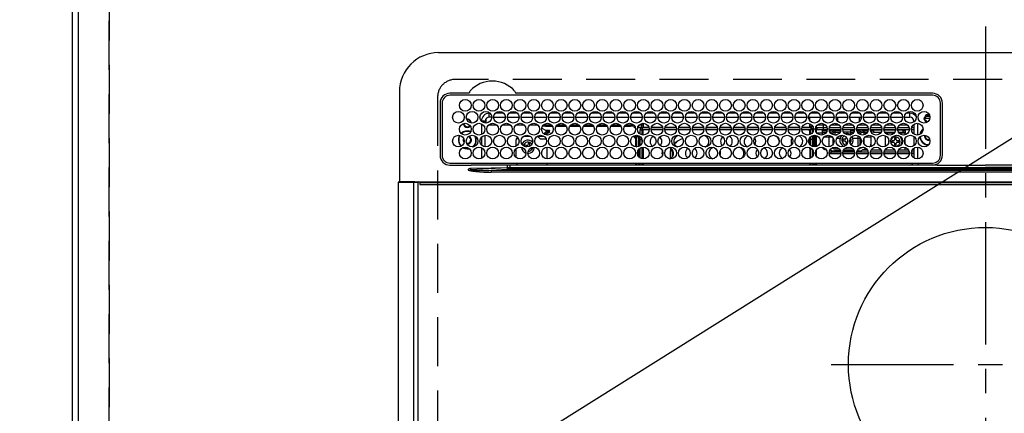
# Model space of a CAD drawing. Extents: x 27948 to 54421, y -13 to 8857.
# Drawn here: x 43651 to 44154, y 6834 to 7035 of the extents above; entities that cross this region are included whole.
import ezdxf

# ---------------------------------------------------------------- set-up
doc = ezdxf.new("R2010")
doc.units = 0
doc.header["$LTSCALE"] = 50
doc.header["$MEASUREMENT"] = 0
doc.linetypes.add('CENTER', pattern=[2, 1.25, -0.25, 0.25, -0.25])
doc.linetypes.add('DASHED', pattern=[0.75, 0.5, -0.25])
doc.layers.get('0').update_dxf_attribs({"linetype": 'CONTINUOUS'})
doc.layers.get('DEFPOINTS').update_dxf_attribs({"color": 146, "linetype": 'CONTINUOUS'})
for name, color, linetype in [('111-壁仕上', 3, 'CONTINUOUS'), ('126-甲板', 2, 'CONTINUOUS'), ('150-機器', 8, 'CONTINUOUS'), ('160-文字', 254, 'CONTINUOUS')]:
    doc.layers.add(name, color=color, linetype=linetype)
doc.styles.add('KH001', font='txt')
doc.dimstyles.new('KH1xx030', dxfattribs={"dimscale": 30, "dimtxt": 2, "dimasz": 0.6, "dimexe": 0.3, "dimexo": 1.2, "dimgap": 0.5, "dimtad": 3, "dimdec": 1, "dimdsep": 46, "dimlunit": 6, "dimtxsty": 'KH001', "dimblk": 'DOT', "dimcen": 1, "dimdle": 1, "dimclrd": 256, "dimclre": 256, "dimclrt": 256, "dimadec": 0, "dimazin": 0, "dimtfac": 1, "dimtdec": 1, "dimtix": 1, "dimtmove": 2, "dimatfit": 3, "dimldrblk": 'CLOSEDBLANK', "dimfxl": 1, "dimtolj": 1, "dimtzin": 0, "dimlwd": -1, "dimlwe": -1, "dimarcsym": 0})

# ---------------------------------------------------------------- blocks, each defined once
blk = doc.blocks.new('HT-F6S_H2')
at = {"layer": '126-甲板', "linetype": 'DASHED'}
for p, q in [((271, 282.65), (-271, 282.65)), ((-280, 273.65), (-280, -170.35))]:
    blk.add_line(p, q, dxfattribs=at)
blk.add_arc((-271, 273.65), 9, 90, 180, dxfattribs=at)
at = {"layer": '150-機器', "color": 161, "linetype": 'CENTER'}
for p, q in [((0, 309.76), (0, -271.88)), ((-78.76, 137), (77.2, 137))]:
    blk.add_line(p, q, dxfattribs=at)
at = {"layer": '150-機器', "color": 13, "linetype": 'Continuous'}
for p, q in [((-279.5, 296.38), (279.5, 296.38)), ((-299.5, 276.38), (-299.5, 230.38)), ((-264.26, 275.6), (-273.7, 275.6)), ((-27, 274.58), (-273.7, 274.58)), ((-264.18, 275.6), (-264.26, 275.6)), ((-264.1, 275.61), (-264.18, 275.6)), ((-243.44, 274.58), (-243.41, 274.7)), ((-239.74, 275.6), (-239.9, 275.61)), ((-27, 275.6), (-239.74, 275.6)), ((-278.72, 270.58), (-278.72, 243.88)), ((-277.7, 270.58), (-277.7, 243.88)), ((-23, 243.88), (-23, 270.58)), ((-22, 243.88), (-21.98, 270.58)), ((-255.3, 262.43), (-255.3, 260.33)), ((-253.6, 263.38), (-253.6, 265.38)), ((-253.16, 265.38), (-253.6, 265.38)), ((-252.35, 263.38), (-253.6, 263.38)), ((-251.35, 263.38), (-245.35, 263.38)), ((-246.16, 265.38), (-250.54, 265.38)), ((-244.35, 263.38), (-238.35, 263.38)), ((-239.16, 265.38), (-243.54, 265.38)), ((-237.35, 263.38), (-231.35, 263.38)), ((-232.16, 265.38), (-236.54, 265.38)), ((-230.35, 263.38), (-224.35, 263.38)), ((-225.16, 265.38), (-229.54, 265.38)), ((-223.35, 263.38), (-217.35, 263.38)), ((-218.16, 265.38), (-222.54, 265.38)), ((-216.35, 263.38), (-210.35, 263.38)), ((-211.16, 265.38), (-215.54, 265.38)), ((-209.35, 263.38), (-203.35, 263.38)), ((-204.16, 265.38), (-208.54, 265.38)), ((-202.35, 263.38), (-196.35, 263.38)), ((-197.16, 265.38), (-201.54, 265.38)), ((-195.35, 263.38), (-189.35, 263.38)), ((-190.16, 265.38), (-194.54, 265.38)), ((-188.35, 263.38), (-182.35, 263.38)), ((-183.16, 265.38), (-187.54, 265.38)), ((-181.35, 263.38), (-175.35, 263.38)), ((-176.16, 265.38), (-180.54, 265.38)), ((-174.35, 263.38), (-168.35, 263.38)), ((-169.16, 265.38), (-173.54, 265.38)), ((-167.35, 263.38), (-161.35, 263.38)), ((-162.16, 265.38), (-166.54, 265.38)), ((-160.35, 263.38), (-154.35, 263.38)), ((-155.16, 265.38), (-159.54, 265.38)), ((-153.35, 263.38), (-147.35, 263.38)), ((-148.16, 265.38), (-152.54, 265.38)), ((-146.35, 263.38), (-140.35, 263.38)), ((-141.16, 265.38), (-145.54, 265.38)), ((-139.35, 263.38), (-133.35, 263.38)), ((-134.16, 265.38), (-138.54, 265.38)), ((-132.35, 263.38), (-126.35, 263.38)), ((-127.16, 265.38), (-131.54, 265.38)), ((-125.35, 263.38), (-119.35, 263.38)), ((-120.16, 265.38), (-124.54, 265.38)), ((-118.35, 263.38), (-112.35, 263.38)), ((-113.16, 265.38), (-117.54, 265.38)), ((-111.35, 263.38), (-105.35, 263.38)), ((-106.16, 265.38), (-110.54, 265.38)), ((-104.35, 263.38), (-98.35, 263.38)), ((-99.16, 265.38), (-103.54, 265.38)), ((-97.35, 263.38), (-91.35, 263.38)), ((-92.16, 265.38), (-96.54, 265.38)), ((-90.35, 263.38), (-84.35, 263.38)), ((-89.85, 263.38), (-89.85, 261.67)), ((-85.16, 265.38), (-89.54, 265.38)), ((-83.35, 263.38), (-77.35, 263.38)), ((-78.16, 265.38), (-82.54, 265.38)), ((-76.35, 263.38), (-70.35, 263.38)), ((-71.16, 265.38), (-75.54, 265.38)), ((-75.4, 261.14), (-75.4, 263.38)), ((-69.35, 263.38), (-63.35, 263.38)), ((-64.16, 265.38), (-68.54, 265.38)), ((-64.6, 263.38), (-64.6, 260.89)), ((-63.6, 263.38), (-63.6, 262.13)), ((-62.35, 263.38), (-56.35, 263.38)), ((-57.16, 265.38), (-61.54, 265.38)), ((-55.35, 263.38), (-49.35, 263.38)), ((-50.16, 265.38), (-54.54, 265.38)), ((-48.35, 263.38), (-42.35, 263.38)), ((-43.16, 265.38), (-47.54, 265.38)), ((-41.35, 263.38), (-38.6, 263.38)), ((-38.6, 265.38), (-40.54, 265.38)), ((-38.6, 263.38), (-38.6, 265.38)), ((-28.43, 262.65), (-31.41, 262.65)), ((-31.38, 263), (-31.16, 263)), ((-31.16, 262.2), (-31.38, 262.2)), ((-31.16, 263), (-30.75, 263)), ((-30.75, 262.2), (-31.16, 262.2)), ((-28.37, 263.65), (-30.46, 263.65)), ((-29.4, 264.76), (-29.4, 264.98)), ((-29.4, 264.35), (-29.4, 264.76)), ((-29.4, 264.65), (-28.66, 264.65)), ((-28.6, 264.35), (-28.52, 264.33)), ((-255.6, 261.38), (-257.6, 261.38)), ((-257.6, 261.38), (-257.6, 261.34)), ((-257.6, 259.95), (-257.6, 254.5)), ((-255.6, 260.34), (-255.6, 261.38)), ((-249.63, 259.25), (-254.07, 259.25)), ((-242.63, 259.25), (-247.07, 259.25)), ((-235.63, 259.25), (-240.07, 259.25)), ((-228.63, 259.25), (-233.07, 259.25)), ((-226.8, 257.69), (-226.8, 257.77)), ((-226.8, 257.69), (-224.8, 256.79)), ((-224.8, 258.75), (-226.43, 258.75)), ((-221.63, 259.25), (-226.07, 259.25)), ((-224.8, 259.25), (-224.8, 258.75)), ((-224.8, 258.75), (-221.27, 258.75)), ((-224.8, 256.79), (-223.3, 256.79)), ((-224.5, 256.79), (-224.5, 255.98)), ((-223.3, 256.79), (-223.2, 256.78)), ((-223.2, 256.78), (-223.11, 256.77)), ((-223.11, 256.77), (-223.02, 256.75)), ((-223.02, 256.75), (-222.95, 256.72)), ((-222.95, 256.72), (-222.88, 256.69)), ((-222.88, 256.69), (-222.84, 256.65)), ((-219.43, 258.75), (-214.27, 258.75)), ((-214.63, 259.25), (-219.07, 259.25)), ((-212.43, 258.75), (-207.27, 258.75)), ((-207.63, 259.25), (-212.07, 259.25)), ((-205.43, 258.75), (-200.27, 258.75)), ((-200.63, 259.25), (-205.07, 259.25)), ((-198.43, 258.75), (-193.27, 258.75)), ((-193.63, 259.25), (-198.07, 259.25)), ((-191.43, 258.75), (-186.27, 258.75)), ((-186.63, 259.25), (-191.07, 259.25)), ((-184.43, 258.75), (-181.4, 258.75)), ((-179.63, 259.25), (-184.07, 259.25)), ((-181.4, 258.75), (-181.4, 259.25)), ((-179.4, 258.75), (-181.4, 258.75)), ((-179.4, 258.96), (-179.4, 258.75)), ((-179.4, 258.12), (-179.4, 258.75)), ((-179.4, 258.57), (-179.39, 258.52)), ((-179.39, 258.08), (-179.4, 258.12)), ((-179.39, 258.52), (-179.36, 258.48)), ((-179.36, 258.04), (-179.39, 258.08)), ((-179.36, 258.48), (-179.32, 258.44)), ((-179.32, 258), (-179.36, 258.04)), ((-179.32, 258.44), (-179.25, 258.41)), ((-179.25, 257.96), (-179.32, 258)), ((-179.25, 258.41), (-179.18, 258.38)), ((-179.18, 257.93), (-179.25, 257.96)), ((-179.18, 258.38), (-179.09, 258.36)), ((-179.09, 257.91), (-179.18, 257.93)), ((-179.09, 258.36), (-179.07, 258.36)), ((-179, 257.9), (-179.09, 257.91)), ((-178.93, 257.9), (-179, 257.9)), ((-175.77, 257.9), (-177.77, 257.9)), ((-177.64, 258.34), (-175.3, 258.34)), ((-174.85, 259.25), (-177.07, 259.25)), ((-176.45, 254.69), (-176.45, 256.95)), ((-176.45, 256.95), (-175.45, 256.95)), ((-175.7, 259.25), (-175.7, 258.34)), ((-175.45, 257.95), (-175.45, 256.95)), ((-171.94, 257.95), (-175.45, 257.95)), ((-175.45, 254.29), (-175.45, 256.95)), ((-171.86, 256.95), (-175.45, 256.95)), ((-175.3, 257.95), (-175.3, 258.34)), ((-175.3, 258.34), (-174.85, 258.14)), ((-174.85, 260.23), (-174.85, 258.35)), ((-174.85, 257.95), (-174.85, 258.35)), ((-174.85, 258.35), (-172.07, 258.35)), ((-174.85, 256.35), (-174.85, 256.95)), ((-164.86, 256.95), (-170.84, 256.95)), ((-164.94, 257.95), (-170.76, 257.95)), ((-170.63, 258.35), (-165.07, 258.35)), ((-157.86, 256.95), (-163.84, 256.95)), ((-157.94, 257.95), (-163.76, 257.95)), ((-163.63, 258.35), (-158.07, 258.35)), ((-150.86, 256.95), (-156.84, 256.95)), ((-150.94, 257.95), (-156.76, 257.95)), ((-156.63, 258.35), (-151.07, 258.35)), ((-143.86, 256.95), (-149.84, 256.95)), ((-143.94, 257.95), (-149.76, 257.95)), ((-149.63, 258.35), (-144.07, 258.35)), ((-136.86, 256.95), (-142.84, 256.95)), ((-136.94, 257.95), (-142.76, 257.95)), ((-142.63, 258.35), (-137.07, 258.35)), ((-129.86, 256.95), (-135.84, 256.95)), ((-129.94, 257.95), (-135.76, 257.95)), ((-135.63, 258.35), (-130.07, 258.35)), ((-122.86, 256.95), (-128.84, 256.95)), ((-122.94, 257.95), (-128.76, 257.95)), ((-128.63, 258.35), (-123.07, 258.35)), ((-115.86, 256.95), (-121.84, 256.95)), ((-115.94, 257.95), (-121.76, 257.95)), ((-121.63, 258.35), (-116.07, 258.35)), ((-108.86, 256.95), (-114.84, 256.95)), ((-108.94, 257.95), (-114.76, 257.95)), ((-114.63, 258.35), (-109.07, 258.35)), ((-101.86, 256.95), (-107.84, 256.95)), ((-101.94, 257.95), (-107.76, 257.95)), ((-107.63, 258.35), (-102.07, 258.35)), ((-94.86, 256.95), (-100.84, 256.95)), ((-94.94, 257.95), (-100.76, 257.95)), ((-100.63, 258.35), (-95.07, 258.35)), ((-89.25, 256.95), (-93.84, 256.95)), ((-89.25, 257.95), (-93.76, 257.95)), ((-93.63, 258.35), (-89.85, 258.35)), ((-89.85, 260.06), (-89.85, 258.35)), ((-88.63, 259.25), (-89.85, 259.25)), ((-89.85, 258.65), (-88.21, 258.65)), ((-89.85, 258.35), (-89.85, 257.95)), ((-89.85, 256.35), (-89.85, 256.95)), ((-89.25, 257.95), (-89.25, 256.95)), ((-89.25, 254.69), (-89.25, 256.95)), ((-88.25, 256.95), (-89.25, 256.95)), ((-88.54, 257.65), (-87.88, 257.65)), ((-88.25, 255.73), (-88.25, 256.95)), ((-86.83, 257.55), (-86.5, 257.55)), ((-86.82, 257.65), (-86.2, 257.65)), ((-86.5, 257.55), (-86.5, 255.82)), ((-86.49, 258.65), (-86.32, 258.65)), ((-86.2, 258.15), (-82.7, 258.15)), ((-86.2, 258.15), (-86.2, 256.85)), ((-82.7, 256.85), (-86.2, 256.85)), ((-81.63, 259.25), (-86.07, 259.25)), ((-83.5, 256.85), (-83.5, 256.31)), ((-82.7, 258.15), (-82.7, 259.25)), ((-82.7, 256.85), (-82.7, 258.15)), ((-82.7, 258.15), (-81, 258.15)), ((-80.87, 256.85), (-82.7, 256.85)), ((-73.87, 256.85), (-79.83, 256.85)), ((-79.7, 258.15), (-74, 258.15)), ((-76.4, 259.25), (-79.07, 259.25)), ((-77.98, 256.81), (-78.09, 256.85)), ((-77.76, 256.71), (-77.98, 256.81)), ((-77.76, 256.71), (-77.76, 256.85)), ((-77.76, 255.89), (-77.76, 256.71)), ((-77.04, 256.85), (-77.04, 256.57)), ((-76.4, 259.25), (-76.4, 260.19)), ((-75.67, 259.98), (-76.4, 259.25)), ((-74.63, 259.25), (-76.4, 259.25)), ((-66.87, 256.85), (-72.83, 256.85)), ((-72.7, 258.15), (-67, 258.15)), ((-67.63, 259.25), (-72.07, 259.25)), ((-68.9, 256.85), (-68.9, 256.57)), ((-59.87, 256.85), (-65.83, 256.85)), ((-65.7, 258.15), (-60, 258.15)), ((-63.6, 259.25), (-65.07, 259.25)), ((-64.96, 256.57), (-64.96, 256.85)), ((-63.6, 259.25), (-64.24, 259.89)), ((-64.24, 256.85), (-64.24, 256.71)), ((-64.02, 256.81), (-64.24, 256.71)), ((-64.24, 256.71), (-64.24, 255.89)), ((-63.91, 256.85), (-64.02, 256.81)), ((-63.6, 260.13), (-63.6, 259.25)), ((-60.63, 259.25), (-63.6, 259.25)), ((-62.1, 256.85), (-62.1, 256.31)), ((-52.87, 256.85), (-58.83, 256.85)), ((-58.7, 258.15), (-53, 258.15)), ((-58.5, 256.85), (-58.5, 256.31)), ((-53.63, 259.25), (-58.07, 259.25)), ((-45.87, 256.85), (-51.83, 256.85)), ((-51.7, 258.15), (-46, 258.15)), ((-46.63, 259.25), (-51.07, 259.25)), ((-38.87, 256.85), (-44.83, 256.85)), ((-44.7, 258.15), (-39, 258.15)), ((-39.63, 259.25), (-44.07, 259.25)), ((-36.6, 256.85), (-37.83, 256.85)), ((-37.7, 258.15), (-36.6, 258.15)), ((-36.6, 259.25), (-37.07, 259.25)), ((-36.6, 261.38), (-36.6, 260.89)), ((-36.6, 261.38), (-36.07, 261.38)), ((-36.6, 259.66), (-36.6, 254.79)), ((-34.6, 254.24), (-34.6, 260.22)), ((-266.55, 251.75), (-266.51, 252.1)), ((-266.42, 251.08), (-266.55, 251.75)), ((-257.6, 253.11), (-257.6, 249.14)), ((-255.6, 248.14), (-255.6, 254.12)), ((-238.82, 252.73), (-239.8, 251.75)), ((-239.8, 248.56), (-239.8, 251.75)), ((-235.81, 253.75), (-232.89, 253.75)), ((-227.5, 252.25), (-228.93, 253.68)), ((-228.81, 253.75), (-225.89, 253.75)), ((-227.5, 252.25), (-224.57, 252.25)), ((-225.73, 254.89), (-224.5, 255.98)), ((-225.51, 254.73), (-224.5, 254.73)), ((-223.3, 255.87), (-224.5, 255.87)), ((-224.5, 254.3), (-224.5, 255.87)), ((-224, 255.43), (-223.3, 255.43)), ((-224, 254.23), (-224, 255.43)), ((-223.3, 255.43), (-223.3, 255.87)), ((-223.3, 255.87), (-223.2, 255.87)), ((-223.2, 255.43), (-223.3, 255.43)), ((-223.2, 255.87), (-223.11, 255.89)), ((-223.11, 255.44), (-223.2, 255.43)), ((-223.11, 255.89), (-223.02, 255.91)), ((-223.02, 255.46), (-223.11, 255.44)), ((-223.02, 255.91), (-222.95, 255.94)), ((-222.95, 255.49), (-223.02, 255.46)), ((-222.95, 255.94), (-222.88, 255.97)), ((-222.88, 255.53), (-222.95, 255.49)), ((-222.88, 255.97), (-222.84, 256.01)), ((-222.84, 255.57), (-222.88, 255.53)), ((-222.84, 256.65), (-222.81, 256.6)), ((-222.84, 256.01), (-222.81, 256.05)), ((-222.81, 255.61), (-222.84, 255.57)), ((-222.81, 256.6), (-222.8, 256.56)), ((-222.81, 256.05), (-222.8, 256.1)), ((-222.8, 255.65), (-222.81, 255.61)), ((-222.8, 255.65), (-222.8, 256.56)), ((-179.4, 253.13), (-179.39, 253.17)), ((-179.4, 252.9), (-179.4, 253.13)), ((-179.39, 252.86), (-179.4, 252.9)), ((-179.39, 253.17), (-179.36, 253.22)), ((-179.36, 252.82), (-179.39, 252.86)), ((-179.36, 253.22), (-179.32, 253.26)), ((-179.32, 252.78), (-179.36, 252.82)), ((-179.32, 253.26), (-179.25, 253.29)), ((-179.25, 252.74), (-179.32, 252.78)), ((-179.25, 253.29), (-179.18, 253.32)), ((-179.18, 252.71), (-179.25, 252.74)), ((-179.18, 253.32), (-179.09, 253.34)), ((-179.09, 252.69), (-179.18, 252.71)), ((-179.09, 253.34), (-179, 253.35)), ((-179, 252.68), (-179.09, 252.69)), ((-179, 253.35), (-178.9, 253.36)), ((-178.9, 252.68), (-179, 252.68)), ((-176.45, 253.36), (-178.9, 253.36)), ((-178.9, 253.12), (-178.9, 252.68)), ((-178.9, 253.12), (-178.3, 253.12)), ((-178.8, 252.68), (-178.9, 252.68)), ((-178.8, 252.68), (-178.8, 248.16)), ((-178.3, 248.13), (-178.3, 253.12)), ((-177.3, 253.36), (-177.3, 253.19)), ((-177.3, 253.19), (-176.8, 253.19)), ((-177.3, 252.37), (-177.3, 253.19)), ((-176.8, 252.37), (-177.3, 252.37)), ((-177.3, 252.37), (-177.3, 251.83)), ((-176.8, 251.83), (-177.3, 251.83)), ((-177.3, 248.32), (-177.3, 251.83)), ((-176.8, 253.36), (-176.8, 253.19)), ((-176.8, 253.19), (-176.8, 252.37)), ((-176.8, 252.37), (-176.8, 251.83)), ((-176.8, 251.83), (-176.8, 248.56)), ((-176.45, 251.95), (-176.45, 253.45)), ((-176.45, 248.81), (-176.45, 251.95)), ((-176.45, 251.95), (-175.46, 251.95)), ((-175.45, 250.36), (-175.45, 251.95)), ((-174.95, 256.35), (-175.35, 256.35)), ((-175.35, 256.35), (-175.35, 254.27)), ((-174.95, 254.23), (-174.95, 256.35)), ((-174.85, 256.35), (-174.95, 256.35)), ((-89.85, 256.35), (-89.75, 256.35)), ((-89.75, 256.35), (-89.35, 256.35)), ((-89.75, 254.44), (-89.75, 256.35)), ((-89.75, 249.33), (-89.75, 252.93)), ((-89.35, 256.35), (-89.35, 254.63)), ((-89.25, 255.16), (-89.35, 255.16)), ((-89.35, 253.36), (-89.35, 248.89)), ((-89.25, 251.95), (-89.25, 253.45)), ((-88.25, 251.95), (-89.25, 251.95)), ((-89.25, 248.81), (-89.25, 251.95)), ((-88.25, 251.95), (-88.25, 253.99)), ((-88.25, 248.27), (-88.25, 251.95)), ((-87.8, 254.09), (-87.8, 248.16)), ((-87.3, 248.13), (-87.3, 254.13)), ((-87, 248.15), (-87, 254.11)), ((-86.5, 254), (-86.5, 248.25)), ((-83.5, 255.16), (-86.02, 255.16)), ((-83.5, 256.31), (-83.5, 255.62)), ((-83.5, 256.31), (-80.99, 256.31)), ((-83.5, 255.62), (-81.32, 255.62)), ((-83.5, 255.62), (-83.5, 254.25)), ((-82.47, 253.25), (-79.9, 253.25)), ((-79.9, 253.25), (-79.9, 254.09)), ((-79.9, 248.16), (-79.9, 253.25)), ((-77.76, 254.72), (-77.76, 255.89)), ((-77.76, 254.37), (-77.76, 254.72)), ((-77.76, 249.62), (-77.76, 252.64)), ((-77.04, 256.57), (-77.04, 255.75)), ((-77.04, 256.57), (-73.92, 256.57)), ((-77.04, 255.75), (-77.04, 254.42)), ((-77.04, 255.75), (-74.24, 255.75)), ((-77.04, 254.42), (-75.79, 254.42)), ((-77.04, 254.42), (-77.04, 254.23)), ((-75.96, 252.6), (-74.26, 252.6)), ((-71.9, 252.05), (-72.8, 252.05)), ((-72.8, 252.05), (-72.8, 251.25)), ((-68.9, 255.65), (-72.4, 255.65)), ((-71.81, 254.95), (-71, 255.05)), ((-71.4, 253.41), (-71.4, 252.55)), ((-69.2, 251.25), (-69.2, 252.05)), ((-69.2, 252.05), (-69.2, 252.05)), ((-68.9, 256.57), (-68.9, 255.75)), ((-68.9, 256.57), (-66.92, 256.57)), ((-68.9, 255.75), (-68.9, 254.42)), ((-68.9, 255.75), (-67.24, 255.75)), ((-68.9, 254.42), (-68.9, 254.38)), ((-68.9, 254.42), (-68.79, 254.42)), ((-67.74, 252.6), (-64.96, 252.6)), ((-65.78, 256.57), (-64.96, 256.57)), ((-65.46, 255.75), (-64.96, 255.75)), ((-64.96, 255.75), (-64.96, 256.57)), ((-64.96, 255.09), (-64.96, 255.75)), ((-64.96, 252.6), (-64.96, 253.78)), ((-64.96, 248.47), (-64.96, 252.6)), ((-64.32, 254.65), (-64.35, 254.63)), ((-64.24, 254.72), (-64.32, 254.65)), ((-64.24, 255.89), (-64.24, 254.72)), ((-64.24, 254.72), (-64.24, 254.57)), ((-64.24, 253.26), (-64.24, 252.76)), ((-64.02, 252.87), (-64.24, 252.76)), ((-64.24, 252.76), (-64.24, 248.99)), ((-63.94, 252.91), (-64.02, 252.87)), ((-62.1, 256.31), (-62.1, 255.62)), ((-62.1, 256.31), (-59.99, 256.31)), ((-62.1, 255.62), (-60.32, 255.62)), ((-62.1, 255.62), (-62.1, 254.32)), ((-62.1, 252.33), (-62.1, 249.93)), ((-61.47, 253.25), (-58.5, 253.25)), ((-58.71, 256.31), (-58.5, 256.31)), ((-58.5, 256.65), (-58.25, 256.65)), ((-58.5, 256.31), (-58.5, 255.82)), ((-58.5, 254), (-58.5, 253.25)), ((-58.5, 253.25), (-58.5, 249.55)), ((-58.25, 255.65), (-58.4, 255.65)), ((-58.25, 255.65), (-58.25, 256.65)), ((-58.25, 256.65), (-57.25, 256.65)), ((-57.25, 255.65), (-58.25, 255.65)), ((-57.25, 256.65), (-57.25, 255.65)), ((-52.91, 256.65), (-57.25, 256.65)), ((-57.25, 255.65), (-53.3, 255.65)), ((-45.91, 256.65), (-51.79, 256.65)), ((-51.4, 255.65), (-46.3, 255.65)), ((-51.07, 255.63), (-51.13, 255.65)), ((-51.03, 255.57), (-51.07, 255.63)), ((-51.01, 255.46), (-51.03, 255.57)), ((-51, 255.32), (-51.01, 255.46)), ((-51, 255.15), (-51, 255.32)), ((-51, 255.14), (-51, 255.15)), ((-46.69, 255.15), (-51, 255.15)), ((-51, 248.45), (-51, 253.81)), ((-46.4, 252.75), (-46.4, 251.85)), ((-45.6, 252.75), (-46.4, 252.75)), ((-45.6, 251.85), (-45.6, 252.75)), ((-42, 256.65), (-44.79, 256.65)), ((-44.4, 255.65), (-42, 255.65)), ((-41, 255.15), (-44.01, 255.15)), ((-42, 255.65), (-42, 256.65)), ((-42, 256.65), (-41, 256.65)), ((-41, 255.65), (-42, 255.65)), ((-41, 256.65), (-41, 255.65)), ((-41, 255.65), (-41, 255.15)), ((-41, 254.35), (-41, 255.15)), ((-41, 249.72), (-41, 252.53)), ((-36.6, 253.56), (-36.6, 248.69)), ((-30.75, 253.75), (-30.72, 254.06)), ((-267.09, 247.76), (-266.1, 247.34)), ((-266.85, 247.86), (-266.04, 247.53)), ((-266.36, 250.95), (-266.42, 251.08)), ((-266.1, 247.34), (-264.8, 247.15)), ((-266.04, 247.53), (-264.8, 247.35)), ((-264.8, 249.65), (-264.96, 249.66)), ((-264.8, 247.35), (-264.04, 247.42)), ((-264.8, 247.15), (-263.84, 247.25)), ((-257.6, 247.75), (-257.6, 242.3)), ((-239.8, 242.75), (-239.8, 247.31)), ((-235.34, 249.27), (-235.62, 248.52)), ((-235.62, 248.52), (-234.78, 248.2)), ((-234.5, 248.95), (-235.34, 249.27)), ((-234.78, 248.2), (-234.7, 248.16)), ((-234.7, 248.16), (-234.68, 248.15)), ((-233.53, 250.07), (-233.85, 249.23)), ((-232.78, 249.79), (-233.53, 250.07)), ((-233.1, 248.95), (-232.78, 249.79)), ((-232.69, 247.39), (-232.26, 247.23)), ((-232.26, 247.23), (-232.05, 247.78)), ((-231.47, 247.91), (-231.56, 247.39)), ((-224, 242.03), (-224, 248.02)), ((-178.51, 248.13), (-178.3, 248.13)), ((-178.3, 248.13), (-178.3, 248.13)), ((-177.3, 243.3), (-177.3, 246.76)), ((-176.8, 247.31), (-176.8, 242.75)), ((-176.45, 242.49), (-176.45, 247.57)), ((-175.45, 242.09), (-175.45, 247.97)), ((-175.35, 247.99), (-175.35, 247.4)), ((-175.35, 247.4), (-174.95, 247.4)), ((-175.35, 247.4), (-175.35, 242.07)), ((-174.95, 247.4), (-174.95, 248.03)), ((-174.95, 247.4), (-174.95, 242.03)), ((-168.51, 247.95), (-168.35, 247.95)), ((-168.35, 247.95), (-167.69, 248.02)), ((-160.91, 246.95), (-161.09, 245.72)), ((-160.09, 246.61), (-161.09, 245.72)), ((-160.73, 247.47), (-160.91, 246.95)), ((-160.08, 246.91), (-160.09, 246.61)), ((-160.09, 246.61), (-160.09, 242.97)), ((-158.3, 250.34), (-159, 249.55)), ((-157.74, 250.86), (-158.3, 250.34)), ((-133.01, 248.02), (-132.35, 247.95)), ((-132.35, 247.95), (-132.19, 247.95)), ((-89.75, 247.4), (-89.75, 247.82)), ((-89.35, 247.4), (-89.75, 247.4)), ((-89.75, 247.4), (-89.75, 242.24)), ((-89.35, 247.63), (-89.35, 247.4)), ((-89.35, 247.4), (-89.35, 242.43)), ((-89.25, 242.49), (-89.25, 247.57)), ((-81.5, 246.89), (-81.5, 246.79)), ((-81.42, 246.79), (-81.5, 246.79)), ((-79.37, 246.65), (-79.3, 246.65)), ((-79.36, 246.68), (-79.32, 246.66)), ((-79.32, 246.66), (-79.24, 246.62)), ((-77.76, 247.39), (-77.76, 247.89)), ((-77.04, 248.02), (-77.04, 247.22)), ((-77.04, 247.22), (-74.8, 247.22)), ((-72.8, 251.25), (-71.9, 251.25)), ((-71.9, 247.22), (-67.8, 247.22)), ((-71.4, 250.75), (-71.4, 249.85)), ((-71.4, 249.85), (-70.64, 249.85)), ((-70.6, 249.93), (-70.6, 250.75)), ((-69.35, 251.25), (-69.2, 251.25)), ((-64.24, 247.68), (-64.24, 247.39)), ((-62.7, 246.65), (-60.33, 246.65)), ((-62.1, 247.93), (-62.1, 247.88)), ((-62.1, 247.88), (-61.91, 247.88)), ((-60.5, 246.79), (-62.04, 246.79)), ((-60.5, 246.79), (-60.5, 246.89)), ((-60.42, 246.79), (-60.5, 246.79)), ((-58.5, 248.46), (-58.52, 248.25)), ((-58.5, 249.55), (-58.5, 248.46)), ((-58.37, 246.65), (-53.33, 246.65)), ((-51.37, 246.65), (-46.33, 246.65)), ((-51, 246.65), (-51, 247.12)), ((-49.39, 251.23), (-49.37, 251.43)), ((-49.39, 250.66), (-49.39, 251.23)), ((-46.9, 251.35), (-47.8, 251.35)), ((-47.8, 251.35), (-47.8, 250.55)), ((-47.8, 250.55), (-46.9, 250.55)), ((-46.4, 250.05), (-46.4, 249.15)), ((-46.4, 249.15), (-45.6, 249.15)), ((-45.6, 249.15), (-45.6, 250.05)), ((-44.2, 251.35), (-45.1, 251.35)), ((-45.1, 250.55), (-44.2, 250.55)), ((-44.37, 246.65), (-39.33, 246.65)), ((-44.2, 250.55), (-44.2, 251.35)), ((-41, 246.65), (-41, 247.9)), ((-37.37, 246.65), (-36.6, 246.65)), ((-36.6, 247.46), (-36.6, 242.59)), ((-34.6, 242.04), (-34.6, 248.02)), ((-161.09, 245.72), (-161.09, 242.23)), ((-88.25, 243.53), (-88.25, 246.52)), ((-86.5, 246.43), (-86.5, 243.62)), ((-78.84, 244.65), (-79.83, 244.65)), ((-79.78, 245.65), (-78.84, 245.65)), ((-78.84, 244.65), (-78.84, 245.65)), ((-78.84, 245.65), (-73.92, 245.65)), ((-73.87, 244.65), (-78.84, 244.65)), ((-74.06, 246.13), (-77.1, 246.13)), ((-66.87, 244.65), (-72.83, 244.65)), ((-72.78, 245.65), (-66.92, 245.65)), ((-67.06, 246.13), (-72.64, 246.13)), ((-59.87, 244.65), (-65.83, 244.65)), ((-65.78, 245.65), (-59.92, 245.65)), ((-64.9, 246.13), (-65.64, 246.13)), ((-52.87, 244.65), (-58.83, 244.65)), ((-58.78, 245.65), (-52.92, 245.65)), ((-45.87, 244.65), (-51.83, 244.65)), ((-51.78, 245.65), (-45.92, 245.65)), ((-38.87, 244.65), (-44.83, 244.65)), ((-44.78, 245.65), (-38.92, 245.65)), ((-36.6, 244.65), (-37.83, 244.65)), ((-37.78, 245.65), (-36.6, 245.65)), ((-273.7, 239.88), (-27, 239.88)), ((-273.7, 238.85), (-264.45, 238.85)), ((-264.45, 238.85), (-262.84, 238.88)), ((-264.45, 236.88), (-264.45, 236.36)), ((-262.95, 237.38), (-252.59, 237.55)), ((-244.45, 237.52), (-262.95, 236.41)), ((-262.95, 236.41), (-262.95, 237.38)), ((-262.84, 239.79), (-262.84, 239.88)), ((-262.84, 238.88), (-262.84, 239.02)), ((-262.32, 238.88), (-262.84, 238.88)), ((-244.36, 238.88), (-262.32, 238.88)), ((-252.65, 236.24), (-244.37, 236.73)), ((-252.59, 237.55), (-244.45, 237.68)), ((-244.45, 237.68), (-244.45, 237.52)), ((-244.45, 237.68), (-242.95, 237.68)), ((-242.95, 238.88), (-244.36, 238.88)), ((-242.95, 237.68), (-242.95, 238.88)), ((-146.93, 238.88), (-242.95, 238.88)), ((-242.95, 237.56), (-242.95, 237.68)), ((-242.95, 237.68), (-106.9, 237.68)), ((-242.95, 237.56), (242.95, 237.56)), ((-242.95, 237.56), (-242.95, 236.78)), ((242.95, 236.78), (-242.95, 236.78)), ((-239.8, 239.75), (-239.8, 239.88)), ((-239.8, 239.75), (-238.93, 238.88)), ((-224, 238.88), (-224, 239.88)), ((-178.8, 239.88), (-178.8, 238.88)), ((-178.3, 238.88), (-178.3, 239.88)), ((-177.3, 238.88), (-177.3, 239.88)), ((-176.8, 239.88), (-176.8, 238.88)), ((-176.45, 239.18), (-176.45, 239.88)), ((-176.35, 238.98), (-176.35, 238.88)), ((-175.45, 238.85), (-175.45, 239.88)), ((-175.35, 239.88), (-175.35, 238.88)), ((-174.95, 239.88), (-174.95, 238.88)), ((-24.72, 238.88), (-146.93, 238.88)), ((-106.9, 237.68), (0, 237.68)), ((-89.75, 239.88), (-89.75, 238.88)), ((-89.35, 239.88), (-89.35, 238.88)), ((-89.25, 238.85), (-89.25, 239.88)), ((-88.35, 238.98), (-88.35, 238.88)), ((-88.25, 239.18), (-88.25, 239.88)), ((-87.8, 239.88), (-87.8, 238.88)), ((-87.3, 238.88), (-87.3, 239.88)), ((-87, 238.88), (-87, 239.88)), ((-86.5, 239.88), (-86.5, 238.88)), ((-34.6, 239.88), (-34.6, 238.88)), ((-27, 239.88), (-27, 239.78)), ((-27, 239.02), (-27, 238.88)), ((-21.98, 238.79), (0, 238.79)), ((21.98, 238.79), (0, 238.79)), ((106.9, 237.68), (0, 237.68)), ((-264.42, 236.35), (-264.45, 236.36)), ((-264.45, 236.36), (-264.42, 236.35)), ((-262.94, 236.18), (-264.42, 236.35)), ((-264.42, 236.35), (-263.01, 235.92)), ((-263, 235.95), (-263.01, 235.92)), ((-262.99, 235.98), (-263, 235.95)), ((-262.98, 236.02), (-262.99, 235.98)), ((-262.97, 236.05), (-262.98, 236.02)), ((-262.96, 236.08), (-262.97, 236.05)), ((-262.95, 236.15), (-262.96, 236.12)), ((-262.96, 236.12), (-262.96, 236.08)), ((-262.94, 236.18), (-262.95, 236.15)), ((-252.65, 236.24), (252.65, 236.24)), ((-252.65, 236.24), (-252.65, 235.3)), ((252.65, 235.3), (-252.65, 235.3)), ((-299.9, -131.32), (-299.9, 230.08)), ((-299.9, 230.08), (-297.9, 230.08)), ((-297.9, 230.38), (-299.6, 230.38)), ((-292.17, 230.38), (-297.9, 230.38)), ((-297.9, 230.08), (-297.9, 230.38)), ((-297.9, 230.08), (-292.17, 230.08)), ((-291.82, 230.38), (-292.17, 230.38)), ((-292.17, 230.08), (-292.17, 230.38)), ((-292.17, 230.08), (-291.67, 230.08)), ((-292.17, -131.32), (-292.17, 230.08)), ((-291.81, 230.38), (-291.82, 230.38)), ((-291.79, 230.37), (-291.82, 230.38)), ((-291.81, 230.38), (-289.1, 230.38)), ((-291.76, 230.35), (-291.79, 230.37)), ((-291.73, 230.33), (-291.76, 230.35)), ((-291.71, 230.29), (-291.73, 230.33)), ((-291.69, 230.24), (-291.71, 230.29)), ((-291.68, 230.19), (-291.69, 230.24)), ((-291.67, 230.14), (-291.68, 230.19)), ((-291.67, 230.08), (-291.67, 230.14)), ((-291.67, 230.08), (-289.9, 230.08)), ((-290.02, 230.37), (-290.05, 230.38)), ((-289.99, 230.35), (-290.02, 230.37)), ((-289.97, 230.33), (-289.99, 230.35)), ((-289.94, 230.29), (-289.97, 230.33)), ((-289.93, 230.24), (-289.94, 230.29)), ((-289.91, 230.19), (-289.93, 230.24)), ((-289.9, 230.14), (-289.91, 230.19)), ((-289.9, 230.08), (-289.9, 230.14)), ((-289.9, -131.32), (-289.9, 230.08)), ((-289.1, 230.38), (289.1, 230.38)), ((-289.1, 230.38), (-289.1, 229.88)), ((289.1, 229.88), (-289.1, 229.88)), ((-289.1, 229.88), (-289.1, 229.18)), ((-288.8, 228.88), (288.8, 228.88))]:
    blk.add_line(p, q, dxfattribs=at)
for points in [[(-242.95, 237.56), (-244.45, 237.52)], [(-242.95, 236.78), (-244.37, 236.73)], [(-264.45, 236.36), (-262.95, 236.41)], [(-263.01, 235.92), (-261.97, 235.72), (-260.5, 235.55), (-258.62, 235.43), (-256.37, 235.34), (-253.76, 235.3), (-252.65, 235.3)], [(-262.94, 236.18), (-261.91, 236.12), (-260.45, 236.1), (-258.59, 236.1), (-256.35, 236.14), (-253.76, 236.2), (-252.65, 236.24)]]:
    blk.add_lwpolyline(points, dxfattribs=at)
for centre, radius in [((-265.85, 269.43), 3), ((-258.85, 269.43), 3), ((-251.85, 269.43), 3), ((-244.85, 269.43), 3), ((-237.85, 269.43), 3), ((-230.85, 269.43), 3), ((-223.85, 269.43), 3), ((-216.85, 269.43), 3), ((-209.85, 269.43), 3), ((-202.85, 269.43), 3), ((-195.85, 269.43), 3), ((-188.85, 269.43), 3), ((-181.85, 269.43), 3), ((-174.85, 269.43), 3), ((-167.85, 269.43), 3), ((-160.85, 269.43), 3), ((-153.85, 269.43), 3), ((-146.85, 269.43), 3), ((-139.85, 269.43), 3), ((-132.85, 269.43), 3), ((-125.85, 269.43), 3), ((-118.85, 269.43), 3), ((-111.85, 269.43), 3), ((-104.85, 269.43), 3), ((-97.85, 269.43), 3), ((-90.85, 269.43), 3), ((-83.85, 269.43), 3), ((-76.85, 269.43), 3), ((-69.85, 269.43), 3), ((-62.85, 269.43), 3), ((-55.85, 269.43), 3), ((-48.85, 269.43), 3), ((-41.85, 269.43), 3), ((-34.85, 269.43), 3), ((-269.35, 263.33), 3), ((-262.35, 263.33), 3), ((-255.35, 263.33), 3), ((-248.35, 263.33), 3), ((-241.35, 263.33), 3), ((-234.35, 263.33), 3), ((-227.35, 263.33), 3), ((-220.35, 263.33), 3), ((-213.35, 263.33), 3), ((-206.35, 263.33), 3), ((-199.35, 263.33), 3), ((-192.35, 263.33), 3), ((-185.35, 263.33), 3), ((-178.35, 263.33), 3), ((-171.35, 263.33), 3), ((-164.35, 263.33), 3), ((-157.35, 263.33), 3), ((-150.35, 263.33), 3), ((-143.35, 263.33), 3), ((-136.35, 263.33), 3), ((-129.35, 263.33), 3), ((-122.35, 263.33), 3), ((-115.35, 263.33), 3), ((-108.35, 263.33), 3), ((-101.35, 263.33), 3), ((-94.35, 263.33), 3), ((-87.35, 263.33), 3), ((-80.35, 263.33), 3), ((-73.35, 263.33), 3), ((-66.35, 263.33), 3), ((-59.35, 263.33), 3), ((-52.35, 263.33), 3), ((-45.35, 263.33), 3), ((-38.35, 263.33), 3), ((-31.35, 263.33), 3), ((-265.85, 257.23), 3), ((-258.85, 257.23), 3), ((-251.85, 257.23), 3), ((-244.85, 257.23), 3), ((-237.85, 257.23), 3), ((-230.85, 257.23), 3), ((-223.85, 257.23), 3), ((-216.85, 257.23), 3), ((-209.85, 257.23), 3), ((-202.85, 257.23), 3), ((-195.85, 257.23), 3), ((-188.85, 257.23), 3), ((-181.85, 257.23), 3), ((-174.85, 257.23), 3), ((-167.85, 257.23), 3), ((-160.85, 257.23), 3), ((-153.85, 257.23), 3), ((-146.85, 257.23), 3), ((-139.85, 257.23), 3), ((-132.85, 257.23), 3), ((-125.85, 257.23), 3), ((-118.85, 257.23), 3), ((-111.85, 257.23), 3), ((-104.85, 257.23), 3), ((-97.85, 257.23), 3), ((-90.85, 257.23), 3), ((-83.85, 257.23), 3), ((-76.85, 257.23), 3), ((-69.85, 257.23), 3), ((-62.85, 257.23), 3), ((-55.85, 257.23), 3), ((-48.85, 257.23), 3), ((-41.85, 257.23), 3), ((-34.85, 257.23), 3), ((-269.35, 251.13), 3), ((-262.35, 251.13), 3), ((-255.35, 251.13), 3), ((-248.35, 251.13), 3), ((-241.35, 251.13), 3), ((-234.35, 251.13), 3), ((-227.35, 251.13), 3), ((-220.35, 251.13), 3), ((-213.35, 251.13), 3), ((-206.35, 251.13), 3), ((-199.35, 251.13), 3), ((-192.35, 251.13), 3), ((-185.35, 251.13), 3), ((-178.35, 251.13), 3), ((-171.35, 251.13), 3), ((-164.35, 251.13), 3), ((-157.35, 251.13), 3), ((-150.35, 251.13), 3), ((-143.35, 251.13), 3), ((-136.35, 251.13), 3), ((-129.35, 251.13), 3), ((-122.35, 251.13), 3), ((-115.35, 251.13), 3), ((-108.35, 251.13), 3), ((-101.35, 251.13), 3), ((-94.35, 251.13), 3), ((-87.35, 251.13), 3), ((-80.35, 251.13), 3), ((-73.35, 251.13), 3), ((-66.35, 251.13), 3), ((-59.35, 251.13), 3), ((-52.35, 251.13), 3), ((-45.35, 251.13), 3), ((-38.35, 251.13), 3), ((-31.35, 251.13), 3), ((-265.85, 245.03), 3), ((-258.85, 245.03), 3), ((-251.85, 245.03), 3), ((-244.85, 245.03), 3), ((-237.85, 245.03), 3), ((-230.85, 245.03), 3), ((-223.85, 245.03), 3), ((-216.85, 245.03), 3), ((-209.85, 245.03), 3), ((-202.85, 245.03), 3), ((-195.85, 245.03), 3), ((-188.85, 245.03), 3), ((-181.85, 245.03), 3), ((-174.85, 245.03), 3), ((-167.85, 245.03), 3), ((-160.85, 245.03), 3), ((-153.85, 245.03), 3), ((-146.85, 245.03), 3), ((-139.85, 245.03), 3), ((-132.85, 245.03), 3), ((-125.85, 245.03), 3), ((-118.85, 245.03), 3), ((-111.85, 245.03), 3), ((-104.85, 245.03), 3), ((-97.85, 245.03), 3), ((-90.85, 245.03), 3), ((-83.85, 245.03), 3), ((-76.85, 245.03), 3), ((-69.85, 245.03), 3), ((-62.85, 245.03), 3), ((-55.85, 245.03), 3), ((-48.85, 245.03), 3), ((-41.85, 245.03), 3), ((-34.85, 245.03), 3), ((0, 137), 70)]:
    blk.add_circle(centre, radius, dxfattribs=at)
for centre, radius, start, end in [((-279.5, 276.38), 20, 90, 180), ((-264.95, 276.93), 1.58, 302.9347, 356.2949), ((-252, 266.38), 15.45, 42.5616, 137.4384), ((-239.06, 276.93), 1.57, 183.5909, 237.4553), ((-273.7, 270.57), 5.03, 90.0492, 179.9508), ((-273.7, 270.58), 4, 90, 180), ((-27, 270.58), 5.02, 0, 90.0007), ((-27, 270.58), 4, 0, 90), ((-264.8, 260.25), 2.1, 2.6763, 100.2734), ((-264.8, 260.25), 1.75, 5.3114, 97.6396), ((-253.6, 261.38), 4, 90, 180), ((-253.6, 261.38), 2, 90, 180), ((-38.6, 261.38), 4, 36.3893, 90), ((-38.6, 261.38), 2, 0, 90), ((-29, 262.6), 2.41, 170.4514, 189.5486), ((-29, 262.6), 2.2, 100.4757, 169.5243), ((-29, 262.6), 2.2, 190.4757, 242.7376), ((-29, 262.6), 1.8, 102.8697, 167.1303), ((-29, 262.6), 1.8, 192.8697, 251.0077), ((-29, 262.6), 2.41, 86.7819, 99.5486), ((-264.8, 260.25), 2.1, 185.7005, 270), ((-264.8, 260.25), 1.75, 183.4296, 270), ((-264.8, 260.25), 1.75, 270, 318.258), ((-264.8, 260.25), 2.1, 270, 315.9879), ((-175.45, 256.95), 1, 90, 180), ((-89.25, 256.95), 1, 0, 90), ((-87.3, 258.15), 1.1, 0, 35.8453), ((-77.08, 258.27), 1.7, 246.5103, 271.176), ((-64.92, 258.27), 1.7, 268.8237, 293.4902), ((-29, 253.75), 4.6, 128.3299, 170.2137), ((-29, 253.75), 4.4, 130.4168, 168.1268), ((-264.8, 251.75), 4.6, 149.6975, 225.8883), ((-264.8, 251.75), 4.4, 148.8905, 226.6953), ((-264.8, 251.75), 4.6, 68.3311, 133.3728), ((-264.8, 251.75), 4.4, 68.5075, 133.1964), ((-264.8, 251.75), 2.1, 156.6037, 218.9822), ((-264.8, 251.75), 1.75, 258.6737, 72.8084), ((-264.8, 251.75), 2.1, 270, 65.9772), ((-264.8, 251.75), 4.4, 304.5881, 26.8909), ((-264.8, 251.75), 4.6, 308.6441, 22.8348), ((-237.8, 251.75), 2, 133.6054, 180), ((-233.8, 248.25), 3.4, 44.8298, 156.8129), ((-178.95, 253.83), 0.707, 236.2436, 273.6871), ((-168.35, 250.95), 3, 116.6744, 236.5588), ((-168.35, 250.95), 3, 314.3995, 50.6781), ((-156.35, 250.95), 3, 89.688, 250.1975), ((-148.81, 238.32), 15.38, 112.5054, 131.9904), ((-144.35, 250.95), 3, 289.8024, 90.3119), ((-132.35, 250.95), 3, 129.3219, 225.6006), ((-132.35, 250.95), 3, 303.441, 63.3255), ((-120.35, 250.95), 3, 104.4832, 245.3817), ((-120.35, 250.95), 3, 328.5285, 35.5344), ((-108.35, 250.95), 3, 1.6938, 178.3062), ((-96.35, 250.95), 3, 144.4656, 211.4715), ((-96.35, 250.95), 3, 294.6181, 75.5167), ((-79.82, 248.65), 4.6, 65.1108, 91.055), ((-79.77, 251.28), 5.03, 66.4236, 89.2709), ((-79.9, 252.62), 3, 44.427, 79.4728), ((-77.08, 257.45), 1.7, 246.5177, 271.1686), ((-77.04, 255.42), 1, 224.427, 270), ((-71, 251.65), 3.4, 133.2301, 251.8476), ((-71.07, 251.68), 2.33, 114.0303, 180.7571), ((-71.03, 251.64), 2.37, 179.6489, 268.8672), ((-71.9, 252.55), 0.5, 270, 0), ((-71, 251.65), 3.4, 51.8555, 90), ((-70.81, 251.63), 2.23, 317.6379, 28.4817), ((-71, 251.65), 3.4, 313.8139, 33.36), ((-64.92, 257.45), 1.7, 268.8312, 293.4827), ((-64.93, 254.11), 1.5, 268.8003, 296.9763), ((-62.2, 251.2), 5.11, 88.8262, 113.4876), ((-62.1, 252.62), 3, 90, 135.573), ((-46.02, 251), 2.35, 89.4893, 156.6168), ((-45.99, 250.95), 2.4, 228.4974, 90.2081), ((-46.9, 251.85), 0.5, 270, 0), ((-45.1, 251.85), 0.5, 180, 270), ((-46, 250.95), 3.4, 326.3964, 64.1253), ((-29, 253.75), 4.6, 187.4356, 268.8406), ((-29, 253.75), 4.4, 185.4014, 270), ((-29, 253.75), 2.1, 170.0153, 286.2609), ((-29, 253.75), 1.75, 180, 286.5106), ((-233.8, 248.25), 3.4, 185.0081, 252.0113), ((-233.79, 248.31), 2.36, 32.7379, 168.8092), ((-234.32, 249.41), 0.5, 248.9188, 338.9188), ((-233.8, 248.25), 3.4, 269.2455, 355.6965), ((-233.76, 248.21), 2.35, 272.1739, 339.4622), ((-232.64, 248.77), 0.5, 158.9188, 220.6476), ((-162.35, 244.95), 3, 287.4494, 78.4551), ((-150.35, 244.95), 3, 124.4292, 233.0385), ((-150.35, 244.95), 3, 306.9615, 55.5708), ((-138.35, 244.95), 3, 101.545, 252.5507), ((-126.35, 244.95), 3, 283.6315, 93.9571), ((-114.35, 244.95), 3, 137.6152, 220.4152), ((-114.35, 244.95), 3, 296.4091, 67.1353), ((-102.35, 244.95), 3, 112.8647, 243.5909), ((-102.35, 244.95), 3, 319.5847, 42.3848), ((-81.62, 248.73), 1.94, 202.0643, 273.4982), ((-77.19, 250.65), 4.52, 243.0277, 271.1974), ((-79.41, 244.36), 3.45, 61.3339, 71.7838), ((-77.07, 248.73), 1.51, 243.0316, 271.1921), ((-71.9, 250.75), 0.5, 0, 90), ((-70.1, 250.75), 0.5, 120.0676, 180), ((-64.81, 250.65), 4.52, 268.8026, 296.9723), ((-64.92, 248.71), 1.48, 270.8953, 297.0589), ((-62.19, 243.36), 4.51, 88.8, 116.9734), ((-62.07, 245.28), 1.51, 88.8001, 116.9717), ((-60.16, 249.63), 1.66, 295.5931, 357.3916), ((-46.9, 250.05), 0.5, 0, 90), ((-45.1, 250.05), 0.5, 90, 180), ((-273.7, 243.88), 5.03, 180.0499, 269.9501), ((-273.7, 243.88), 4, 180, 270), ((-162.35, 244.95), 3, 155.6507, 202.7376), ((-138.35, 244.95), 3, 337.2623, 24.3493), ((-27, 243.88), 4, 270, 0), ((-27, 243.88), 5, 270, 0), ((-442.07, 770.75), 562.64, 288.4029, 288.5635), ((-240.37, 237.98), 4.09, 167.262, 184.1834), ((-235.23, 238), 9.23, 183.0363, 187.9053), ((-237.8, 239.75), 2, 180, 206.1934), ((-176.08, 239.24), 0.376, 190.3009, 262.5948), ((-88.62, 239.24), 0.376, 277.392, 349.7044), ((-38.6, 240.88), 2, 270, 330), ((-21.96, 282.19), 43.4, 266.3599, 269.9706), ((-249.53, 237.21), 13.45, 183.4239, 184.3709), ((-299.6, 230.08), 0.3, 90, 180), ((-288.8, 229.18), 0.3, 180, 270)]:
    blk.add_arc(centre, radius, start, end, dxfattribs=at)
blk = doc.blocks.new('_ClosedBlank')
at = {"color": 0, "linetype": 'ByBlock', "lineweight": -2}
for p, q in [((-1, 0.167), (0, 0)), ((-1, 0.167), (-1, -0.167)), ((0, 0), (-1, -0.167))]:
    blk.add_line(p, q, dxfattribs=at)
blk = doc.blocks.new('_Dot')
at = {"color": 0, "linetype": 'ByBlock', "lineweight": -2}
blk.add_line((-0.5, 0), (-1, 0), dxfattribs=at)
at = {"color": 0, "linetype": 'ByBlock', "const_width": 0.5}
blk.add_lwpolyline([(-0.25, 0, 1), (0.25, 0, 1)], format="xyb", close=True, dxfattribs=at)

msp = doc.modelspace()

# ---------------------------------------------------------------- linework, layer by layer
at = {"layer": '111-壁仕上', "ltscale": 2}
msp.add_line((43677.31, 7124.22), (43677.31, 6106.35), dxfattribs=at)
at = {"layer": '126-甲板'}
msp.add_lwpolyline([(46118.31, 7121.22), (43680.31, 7121.22), (43680.31, 6474.22), (46118.31, 6474.22)], close=True, dxfattribs=at)
at = {"layer": 'DEFPOINTS', "linetype": 'DASHED'}
for points in [[(43677.31, 6484.22), (43696.31, 6484.22), (43696.31, 7124.22), (43677.31, 7124.22)], [(43696.31, 6484.22), (44446.31, 6484.22), (44446.31, 7124.22), (43696.31, 7124.22)]]:
    msp.add_lwpolyline(points, close=True, dxfattribs=at)

# ---------------------------------------------------------------- block references
at = {"layer": '150-機器'}
msp.add_blockref('HT-F6S_H2', (44144.11, 6721.57), dxfattribs=at)

# ---------------------------------------------------------------- leaders
at = {"layer": '160-文字', "annotation_type": 0, "has_hookline": 1, "hookline_direction": 1, "text_width": 922.54}
msp.add_leader([(44273.12, 7046.51), (43525.84, 6577.98), (43507.84, 6577.98)], dimstyle='KH1xx030', override={"dimgap": 0.5, "dimtad": 1}, dxfattribs=at)

doc.saveas('drawing.dxf')
